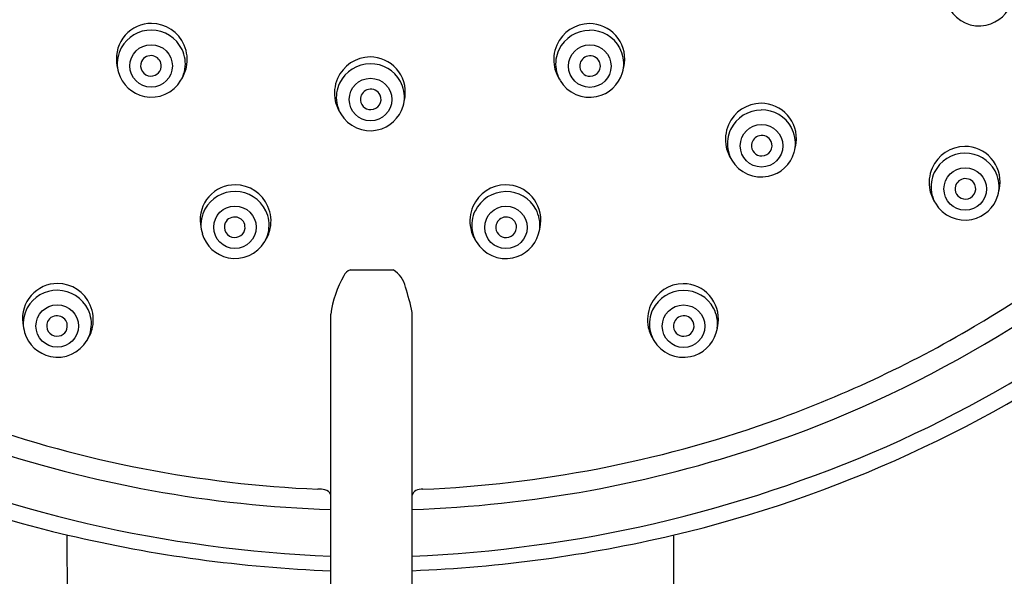
# Model space of a CAD drawing. Units: inches. Extents: x 2902.8 to 2911.7, y 653.6 to 680.6.
# Drawn here: x 2906.1 to 2908, y 672.7 to 673.8 of the extents above; entities that cross this region are included whole.
import ezdxf

# ---------------------------------------------------------------- set-up
doc = ezdxf.new("R2010")
doc.units = ezdxf.units.IN
doc.header["$LTSCALE"] = 0.64311
doc.header["$MEASUREMENT"] = 0
doc.layers.get('0').update_dxf_attribs({"color": 255, "linetype": 'CONTINUOUS'})

msp = doc.modelspace()

# ---------------------------------------------------------------- linework, layer by layer
for p, q in [((2906.7377, 673.32), (2906.8188, 673.32)), ((2906.7003, 672.4802), (2906.7003, 673.2361)), ((2906.8549, 672.4798), (2906.8549, 673.2393)), ((2906.2004, 672.8178), (2906.209, 668.2602)), ((2907.3501, 672.8174), (2907.3401, 668.2602))]:
    msp.add_line(p, q)
for centre in [(2906.36, 673.7064), (2907.1915, 673.7062), (2906.7758, 673.6428), (2907.517, 673.5552), (2907.903, 673.4733), (2906.5188, 673.4007), (2907.0325, 673.4005), (2906.182, 673.2136), (2907.3692, 673.2133)]:
    msp.add_circle(centre, 0.0403)
for centre, radius, start, end in [((2907.9297, 673.8472), 0.0647, 281.741, 343.7291), ((2907.9293, 673.8469), 0.0645, 210.2401, 282.1231), ((2906.3607, 673.7203), 0.0667, 89.9685, 187.0696), ((2906.3597, 673.7098), 0.0644, 89.2771, 151.3036), ((2906.36, 673.7089), 0.0652, 25.9364, 89.5845), ((2906.3603, 673.7191), 0.0679, 23.3994, 89.6196), ((2907.1913, 673.7188), 0.0679, 90.3489, 156.5691), ((2907.1915, 673.7087), 0.0652, 90.384, 154.0322), ((2907.1909, 673.72), 0.0667, 352.8989, 90), ((2907.1919, 673.7096), 0.0644, 28.6649, 90.6915), ((2906.3601, 673.7104), 0.0645, 151.938, 186.5866), ((2906.3623, 673.7105), 0.0625, 350.6308, 25.5944), ((2906.3595, 673.7183), 0.0689, 348.0014, 23.7059), ((2907.192, 673.7181), 0.0689, 156.2626, 191.9672), ((2907.1892, 673.7102), 0.0625, 154.3741, 189.3378), ((2907.1914, 673.7101), 0.0645, 353.382, 28.0305), ((2906.3594, 673.7067), 0.0194, 155.4399, 269.4637), ((2906.3594, 673.7064), 0.0196, 76.7046, 154.4996), ((2906.3599, 673.7066), 0.0193, 6.5337, 77.9419), ((2906.7756, 673.6555), 0.0679, 90.3489, 156.5691), ((2906.7751, 673.6567), 0.0667, 352.8989, 90), ((2907.1916, 673.7063), 0.0193, 102.0267, 173.4348), ((2907.1921, 673.7061), 0.0196, 25.4689, 103.2639), ((2907.1921, 673.7065), 0.0194, 270.5048, 24.5286), ((2906.4387, 673.7323), 0.1456, 188.0009, 195.2588), ((2906.36, 673.7064), 0.0192, 267.7179, 6.9649), ((2906.3558, 673.7196), 0.0728, 326.4192, 347.6517), ((2906.3558, 673.7122), 0.0692, 333.6071, 350.0812), ((2906.7758, 673.6453), 0.0652, 90.384, 154.0322), ((2906.7761, 673.6462), 0.0644, 28.6649, 90.6915), ((2907.1958, 673.7194), 0.0728, 192.3168, 213.5493), ((2907.1957, 673.712), 0.0692, 189.8873, 206.3614), ((2907.1915, 673.7062), 0.0192, 173.0037, 272.2507), ((2907.1129, 673.7321), 0.1456, 344.7097, 351.9676), ((2906.3603, 673.7121), 0.0647, 196.2394, 258.2275), ((2906.3607, 673.7118), 0.0645, 257.8455, 329.7284), ((2906.7763, 673.6547), 0.0689, 156.2626, 191.9672), ((2906.7757, 673.6468), 0.0645, 353.382, 28.0305), ((2907.1908, 673.7116), 0.0645, 210.2401, 282.1231), ((2907.1912, 673.7119), 0.0647, 281.741, 343.7291), ((2906.7735, 673.6469), 0.0625, 154.3741, 189.3378), ((2906.7759, 673.643), 0.0193, 102.0267, 173.4348), ((2906.7764, 673.6428), 0.0196, 25.4689, 103.2639), ((2906.78, 673.656), 0.0728, 192.3168, 213.5493), ((2906.7758, 673.6428), 0.0192, 173.0037, 272.2507), ((2906.7764, 673.6431), 0.0194, 270.5048, 24.5286), ((2906.6972, 673.6688), 0.1456, 344.7097, 351.9676), ((2906.78, 673.6486), 0.0692, 189.8873, 206.3614), ((2906.7755, 673.6485), 0.0647, 281.741, 343.7291), ((2907.5167, 673.5678), 0.0679, 90.3489, 156.5691), ((2907.517, 673.5577), 0.0652, 90.384, 154.0322), ((2907.5163, 673.569), 0.0667, 352.8989, 90), ((2907.5173, 673.5586), 0.0644, 28.6649, 90.6915), ((2906.8195, 675.0802), 2.1676, 300.5382, 317.6905), ((2906.7751, 673.6482), 0.0645, 210.2401, 282.1231), ((2907.5175, 673.5671), 0.0689, 156.2626, 191.9672), ((2907.5147, 673.5592), 0.0625, 154.3741, 189.3378), ((2907.5168, 673.5591), 0.0645, 353.382, 28.0305), ((2907.5171, 673.5553), 0.0193, 102.0267, 173.4348), ((2907.5176, 673.5551), 0.0196, 25.4689, 103.2639), ((2907.5212, 673.5683), 0.0728, 192.3168, 213.5493), ((2907.5212, 673.561), 0.0692, 189.8873, 206.3614), ((2907.517, 673.5552), 0.0192, 173.0037, 272.2507), ((2907.5175, 673.5555), 0.0194, 270.5048, 24.5286), ((2907.4383, 673.5811), 0.1456, 344.7097, 351.9676), ((2907.9028, 673.486), 0.0679, 90.3489, 156.5691), ((2907.9023, 673.4872), 0.0667, 352.8989, 90), ((2907.5163, 673.5606), 0.0645, 210.2401, 282.1231), ((2907.5167, 673.5609), 0.0647, 281.741, 343.7291), ((2907.903, 673.4758), 0.0652, 90.384, 154.0322), ((2907.9033, 673.4767), 0.0644, 28.6649, 90.6915), ((2906.8138, 675.1119), 2.3251, 293.8586, 316.6747), ((2907.9035, 673.4853), 0.0689, 156.2626, 191.9672), ((2907.9007, 673.4774), 0.0625, 154.3741, 189.3378), ((2907.9031, 673.4735), 0.0193, 102.0267, 173.4348), ((2907.9036, 673.4733), 0.0196, 25.4689, 103.2639), ((2907.9029, 673.4773), 0.0645, 353.382, 28.0305), ((2906.5195, 673.4145), 0.0667, 89.9685, 187.0696), ((2906.5191, 673.4133), 0.0679, 23.3994, 89.6196), ((2907.0323, 673.4132), 0.0679, 90.3489, 156.5691), ((2907.0319, 673.4144), 0.0667, 352.8989, 90), ((2907.9072, 673.4865), 0.0728, 192.3168, 213.5493), ((2907.903, 673.4733), 0.0192, 173.0037, 272.2507), ((2907.9036, 673.4736), 0.0194, 270.5048, 24.5286), ((2907.8244, 673.4993), 0.1456, 344.7097, 351.9676), ((2906.5185, 673.4041), 0.0644, 89.2771, 151.3036), ((2906.5188, 673.4032), 0.0652, 25.9364, 89.5845), ((2907.0325, 673.403), 0.0652, 90.384, 154.0322), ((2907.0329, 673.4039), 0.0644, 28.6649, 90.6915), ((2906.8027, 675.1102), 2.2409, 288.6647, 312.2979), ((2907.9072, 673.4791), 0.0692, 189.8873, 206.3614), ((2907.9027, 673.479), 0.0647, 281.741, 343.7291), ((2906.5189, 673.4046), 0.0645, 151.938, 186.5866), ((2906.5183, 673.4126), 0.0689, 348.0014, 23.7059), ((2907.0331, 673.4125), 0.0689, 156.2626, 191.9672), ((2907.0324, 673.4045), 0.0645, 353.382, 28.0305), ((2907.9023, 673.4788), 0.0645, 210.2401, 282.1231), ((2906.5182, 673.4006), 0.0196, 76.7046, 154.4996), ((2906.5187, 673.4008), 0.0193, 6.5337, 77.9419), ((2906.5211, 673.4047), 0.0625, 350.6308, 25.5944), ((2907.0302, 673.4046), 0.0625, 154.3741, 189.3378), ((2907.0327, 673.4007), 0.0193, 102.0267, 173.4348), ((2907.0331, 673.4005), 0.0196, 25.4689, 103.2639), ((2906.5975, 673.4266), 0.1456, 188.0009, 195.2588), ((2906.5182, 673.401), 0.0194, 155.4399, 269.4637), ((2906.5188, 673.4007), 0.0192, 267.7179, 6.9649), ((2906.5146, 673.4138), 0.0728, 326.4192, 347.6517), ((2907.0368, 673.4137), 0.0728, 192.3168, 213.5493), ((2907.0325, 673.4005), 0.0192, 173.0037, 272.2507), ((2907.0331, 673.4008), 0.0194, 270.5048, 24.5286), ((2906.9539, 673.4265), 0.1456, 344.7097, 351.9676), ((2906.5191, 673.4064), 0.0647, 196.2394, 258.2275), ((2906.5146, 673.4065), 0.0692, 333.6071, 350.0812), ((2907.0368, 673.4063), 0.0692, 189.8873, 206.3614), ((2907.0322, 673.4062), 0.0647, 281.741, 343.7291), ((2906.5195, 673.4061), 0.0645, 257.8455, 329.7284), ((2907.0319, 673.406), 0.0645, 210.2401, 282.1231), ((2906.9025, 673.2078), 0.2041, 150.3707, 172.0329), ((2906.7449, 673.2992), 0.022, 109.171, 154.5007), ((2906.7945, 673.2785), 0.0481, 10.415, 59.6552), ((2906.1827, 673.2274), 0.0667, 89.9685, 187.0696), ((2906.1823, 673.2262), 0.0679, 23.3994, 89.6196), ((2906.4405, 673.152), 0.4235, 11.8903, 18.6151), ((2907.369, 673.2259), 0.0679, 90.3489, 156.5691), ((2907.3686, 673.2271), 0.0667, 352.8989, 90), ((2906.1817, 673.217), 0.0644, 89.2771, 151.3036), ((2906.182, 673.2161), 0.0652, 25.9364, 89.5845), ((2907.3692, 673.2158), 0.0652, 90.384, 154.0322), ((2907.3696, 673.2166), 0.0644, 28.6649, 90.6915), ((2906.1821, 673.2175), 0.0645, 151.938, 186.5866), ((2906.1815, 673.2255), 0.0689, 348.0014, 23.7059), ((2907.3698, 673.2252), 0.0689, 156.2626, 191.9672), ((2907.3691, 673.2172), 0.0645, 353.382, 28.0305), ((2906.1814, 673.2135), 0.0196, 76.7046, 154.4996), ((2906.1819, 673.2137), 0.0193, 6.5337, 77.9419), ((2906.1843, 673.2176), 0.0625, 350.6308, 25.5944), ((2907.3669, 673.2173), 0.0625, 154.3741, 189.3378), ((2907.3694, 673.2134), 0.0193, 102.0267, 173.4348), ((2907.3698, 673.2132), 0.0196, 25.4689, 103.2639), ((2906.7593, 675.1636), 2.4115, 234.0649, 256.6437), ((2906.2607, 673.2395), 0.1456, 188.0009, 195.2588), ((2906.1814, 673.2139), 0.0194, 155.4399, 269.4637), ((2906.182, 673.2136), 0.0192, 267.7179, 6.9649), ((2906.1778, 673.2267), 0.0728, 326.4192, 347.6517), ((2907.3735, 673.2264), 0.0728, 192.3168, 213.5493), ((2906.793, 675.1636), 2.4115, 283.3248, 305.9036), ((2907.3692, 673.2133), 0.0192, 173.0037, 272.2507), ((2907.3698, 673.2135), 0.0194, 270.5048, 24.5286), ((2907.2906, 673.2392), 0.1456, 344.7097, 351.9676), ((2906.7898, 675.129), 2.2248, 289.414, 300.5578), ((2906.1823, 673.2193), 0.0647, 196.2394, 258.2275), ((2906.1778, 673.2194), 0.0692, 333.6071, 350.0812), ((2907.3735, 673.219), 0.0692, 189.8873, 206.3614), ((2907.3689, 673.2189), 0.0647, 281.741, 343.7291), ((2906.1827, 673.219), 0.0645, 257.8455, 329.7284), ((2907.3686, 673.2187), 0.0645, 210.2401, 282.1231), ((2906.7739, 675.1625), 2.2602, 250.565, 267.5225), ((2906.7784, 675.1625), 2.2602, 272.446, 289.4035), ((2906.7996, 675.2688), 2.4932, 246.2852, 267.7177), ((2906.7744, 675.173), 2.3083, 251.2212, 268.1618), ((2906.778, 675.173), 2.3083, 271.9091, 288.7474), ((2906.7528, 675.2688), 2.4932, 272.3468, 293.6833), ((2906.6783, 672.8617), 0.0428, 74.8734, 92.814), ((2906.6865, 672.8884), 0.015, 22.7628, 78.4938), ((2906.8668, 672.8906), 0.0121, 113.4858, 169.3671), ((2906.8748, 672.8721), 0.0323, 89.9499, 113.4744), ((2906.8023, 675.3701), 2.6223, 256.7713, 267.7702), ((2906.7501, 675.3702), 2.6223, 272.2899, 283.1972)]:
    msp.add_arc(centre, radius, start, end)

doc.saveas('drawing.dxf')
